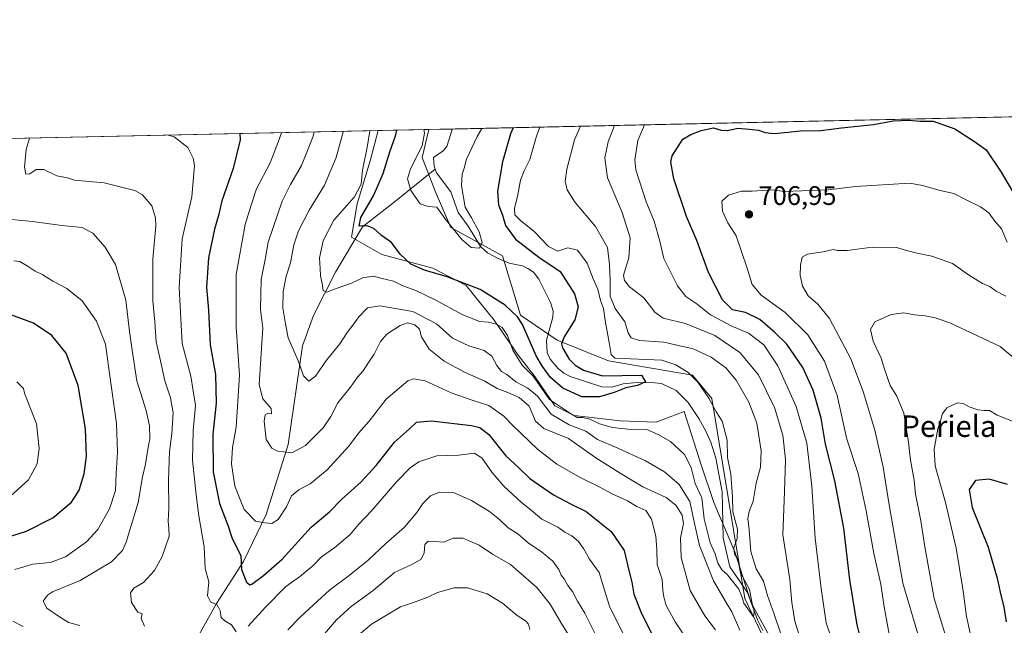
# Model space of a CAD drawing. Units: metres. Extents: x 648482 to 651947, y 4725399 to 4727786.
# Drawn here: x 649854 to 650222, y 4727560 to 4727786 of the extents above; entities that cross this region are included whole.
import ezdxf
from ezdxf.enums import TextEntityAlignment as Align

# ---------------------------------------------------------------- set-up
doc = ezdxf.new("R2010")
doc.units = ezdxf.units.M
doc.header["$MEASUREMENT"] = 0
for name, color, linetype, lineweight in [('Arbolado forestal CxS', 92, 'Continuous', 0), ('Comarca CxS', 21, 'Continuous', 0), ('Comunidad Autónoma CxS', 142, 'Continuous', 0), ('Corriente natural lineal', 142, 'Continuous', 13), ('Curva de nivel maestra', 30, 'Continuous', 30), ('Curva de nivel normal', 30, 'Continuous', 0), ('Entidad de ámbito territorial CxS', 92, 'Continuous', 0), ('Espacio natural protegido', 121, 'Continuous', 13), ('Espacio natural protegido CxS', 121, 'Continuous', 0), ('Municipio CxS', 4, 'Continuous', 0), ('Provincia CxS', 1, 'Continuous', 0), ('Punto de cota en terreno', 7, 'Continuous', 0), ('Rótulo de punto de cota en terreno', 7, 'Continuous', 0), ('Texto cartográfico', 7, 'Continuous', 0)]:
    doc.layers.add(name, color=color, linetype=linetype, lineweight=lineweight)
doc.styles.add('Style-Arial', font='txt')

# ---------------------------------------------------------------- blocks, each defined once
blk = doc.blocks.new('*U6')
at = {"layer": 'Arbolado forestal CxS', "color": 92, "linetype": 'Continuous', "lineweight": 0}
blk.add_polyline3d([(649735.2889, 4727739.600099999, 730.2945000000037), (650007.2260999996, 4727745.5032, 669.1601999999984), (650004.8073000005, 4727735.017100001, 669.5080000000017), (650009.6293000003, 4727722.473300001, 668.6411999999982), (650015.4159000004, 4727708.964500001, 669.9308000000019), (650034.7059000004, 4727698.3507, 670.7142000000022), (650041.4565000003, 4727676.1579, 674.431899999996), (650055.1023000004, 4727666.899900001, 673.6417999999976), (650074.3882999998, 4727659.2039, 677.9832000000024), (650105.6835000003, 4727653.767700001, 680.5659000000014), (650112.9243000001, 4727645.083900001, 680.4023000000016), (650125.2518999996, 4727570.459899999, 680.8083000000044), (650136.9382999997, 4727545.893300001, 681.4673999999941), (650166.8369000005, 4727515.0165, 688.497000000003), (650193.8431000002, 4727515.0165, 701.8013000000064), (650225.6710999999, 4727509.226299999, 706.8644999999962)], dxfattribs=at)
blk = doc.blocks.new('5PATER')
at = {"layer": 'Punto de cota en terreno', "linetype": 'Continuous', "lineweight": 0}
h = blk.add_hatch(color=51, dxfattribs=at)
edge = h.paths.add_edge_path()
edge.add_ellipse((0, 0), major_axis=(-0.1095731443231308, -0.1110710700762829), ratio=0.9994222409660322, start_angle=0, end_angle=360)

msp = doc.modelspace()

# ---------------------------------------------------------------- linework, layer by layer
at = {"layer": 'Arbolado forestal CxS', "color": 92, "linetype": 'Continuous', "lineweight": 0, "extrusion": (-0.1116899834931818, -0.00242447755891679, 0.9937401418358117), "elevation": -83400.61182622887, "flags": 128}
msp.add_lwpolyline([(-4712525.515055718, 747829.0283515982), (-4712525.515055717, 748115.7403311051)], dxfattribs=at)
at = {"layer": 'Arbolado forestal CxS', "color": 92, "linetype": 'Continuous', "lineweight": 0, "extrusion": (0.2192349211378883, 0.004759060779982094, 0.9756604945851587), "elevation": 165656.7844024381, "flags": 128}
msp.add_lwpolyline([(4712525.230242687, -733717.9221631015), (4712525.230242686, -733996.7089593149)], dxfattribs=at)
at = {"layer": 'Arbolado forestal CxS', "color": 92, "linetype": 'Continuous', "lineweight": 0, "extrusion": (0.3228434895195268, 0.007007109145338891, 0.946426426985363), "elevation": 243611.7407988647, "flags": 128}
msp.add_lwpolyline([(4712527.661142502, -711915.547917912), (4712527.661142502, -711924.8629322923)], dxfattribs=at)
at = {"layer": 'Arbolado forestal CxS', "color": 92, "linetype": 'Continuous', "lineweight": 0}
for points in [[(650225.6710999999, 4727509.226299999, 706.8644999999962), (650193.8431000002, 4727515.0165, 701.8013000000064), (650166.8369000005, 4727515.0165, 688.497000000003), (650136.9382999997, 4727545.893300001, 681.4673999999941), (650125.2518999996, 4727570.459899999, 680.8083000000044), (650112.9243000001, 4727645.083900001, 680.4023000000016), (650105.6835000003, 4727653.767700001, 680.5659000000014), (650074.3882999998, 4727659.2039, 677.9832000000024), (650055.1023000004, 4727666.899900001, 673.6417999999976), (650041.4565000003, 4727676.1579, 674.431899999996), (650034.7059000004, 4727698.3507, 670.7142000000022), (650015.4159000004, 4727708.964500001, 669.9308000000019), (650009.6293000003, 4727722.473300001, 668.6411999999982), (650004.8073000005, 4727735.017100001, 669.5080000000017), (650007.2260999996, 4727745.5032, 669.1601999999984), (650300.8901000004, 4727751.877800001, 698.1827000000048)], [(650007.2260999996, 4727745.5033, 669.1601999999984), (650004.8073000005, 4727735.017100001, 669.5080000000017), (650009.6293000003, 4727722.473300001, 668.6411999999982), (650015.4159000004, 4727708.964500001, 669.9308000000019), (650034.7059000004, 4727698.3507, 670.7142000000022), (650041.4565000003, 4727676.1579, 674.431899999996), (650055.1023000004, 4727666.899900001, 673.6417999999976), (650074.3882999998, 4727659.2039, 677.9832000000024), (650105.6835000003, 4727653.767700001, 680.5659000000014), (650112.9243000001, 4727645.083900001, 680.4023000000016), (650125.2518999996, 4727570.459899999, 680.8083000000044), (650136.9382999997, 4727545.893300001, 681.4673999999941), (650166.8369000005, 4727515.0165, 688.497000000003), (650193.8431000002, 4727515.0165, 701.8013000000064), (650225.6710999999, 4727509.226299999, 706.8644999999962), (650252.6760999998, 4727497.647100001, 706.6012000000047), (650278.7169000005, 4727483.1733, 705.999299999996), (650282.5749000004, 4727474.4893, 704.0678000000045), (650296.0774999997, 4727454.225500001, 708.9538999999932), (650301.8636999996, 4727413.699300001, 714.9590000000027)]]:
    msp.add_polyline3d(points, dxfattribs=at)
at = {"layer": 'Comarca CxS', "color": 21, "linetype": 'Continuous', "lineweight": 0, "flags": 128}
msp.add_lwpolyline([(648545.5117105299, 4725399.406460155), (648531.8500011209, 4725399.109982732), (648530.9641000008, 4725440.428500001), (648530.5907970234, 4725457.837891007), (648530.2733999998, 4725472.642700001), (648515.1720999995, 4726176.9471), (648514.867925118, 4726191.135519027), (648514.7486000002, 4726196.701900001), (648482.2500011224, 4727712.399982707), (648681.66887175, 4727716.728862762), (648686.9035554886, 4727716.842469466), (648693.4867559067, 4727716.985423606), (649534.7884223101, 4727735.247836691), (649988.2651779425, 4727745.091614628), (651556.3070000005, 4727779.129699999), (651895.8400011476, 4727786.499982707), (651905.7053999993, 4727337.257999999), (651919.443599999, 4726711.659399999), (651946.6400011466, 4725473.209982732), (649872.0363615156, 4725428.191704161), (648561.0111206395, 4725399.742803209), (648554.0204395321, 4725399.591075121)], close=True, dxfattribs=at)
at = {"layer": 'Comunidad Autónoma CxS', "color": 142, "linetype": 'Continuous', "lineweight": 0, "flags": 128}
msp.add_lwpolyline([(648545.5117105299, 4725399.406460155), (648531.8500011209, 4725399.109982732), (648530.9641000008, 4725440.428500001), (648530.5907970234, 4725457.837891007), (648530.2733999998, 4725472.642700001), (648515.1720999995, 4726176.9471), (648514.867925118, 4726191.135519027), (648514.7486000002, 4726196.701900001), (648482.2500011224, 4727712.399982707), (648681.66887175, 4727716.728862762), (648686.9035554886, 4727716.842469466), (648693.4867559067, 4727716.985423606), (649534.7884223101, 4727735.247836691), (649988.2651779425, 4727745.091614628), (651556.3070000005, 4727779.129699999), (651895.8400011476, 4727786.499982707), (651905.7053999993, 4727337.257999999), (651919.443599999, 4726711.659399999), (651946.6400011466, 4725473.209982732), (649872.0363615156, 4725428.191704161), (648561.0111206395, 4725399.742803209), (648554.0204395321, 4725399.591075121)], close=True, dxfattribs=at)
at = {"layer": 'Corriente natural lineal', "color": 142, "linetype": 'Continuous', "lineweight": 13}
for points in [[(650009, 4727735, 667.8165000000008), (650012.5396999996, 4727737.5075, 666.876900000003), (650013.9280000003, 4727739.1679, 666.9554999999964), (650015.9658000004, 4727745.530099999, 666.1739999999991), (650016.04, 4727745.694499999, 666.1523000000016)], [(650131.9795000004, 4727558.460700001, 680.8104000000021), (650129.9168999996, 4727562.438800001, 681.247000000003), (650126.2945999998, 4727572.723900001, 680.6756000000023), (650119.6858000001, 4727582.268400001, 679.8978999999963), (650117.2143000001, 4727593.0745, 677.7421999999933), (650116.8329999996, 4727610.263699999, 677.5544999999984), (650114.4286000002, 4727622.763800001, 677.2100000000064), (650112.4901999999, 4727628.791300001, 676.8733000000066), (650110.6540999999, 4727632.8641, 677.0893000000069), (650108.0937999999, 4727637.5913, 676.2217999999993), (650104.0697, 4727643.6196, 676.6502000000038), (650099.5870000003, 4727648.089199999, 676.3178999999947), (650094.1831999999, 4727650.628000001, 676.1141000000061), (650090.3447000004, 4727651.059, 675.7550000000047), (650083.7038000004, 4727650.975199999, 675.3711999999941), (650079.8542999999, 4727650.514699999, 675.1472000000067), (650075.5263, 4727649.3717, 674.7363000000041), (650071.8201000001, 4727649.438800001, 674.5666000000056), (650060.0466, 4727653.2466, 674.0418999999965), (650057.6628000002, 4727654.536, 673.6394), (650055.5503000002, 4727656.295800001, 673.6848999999929), (650052.5077999998, 4727659.7183, 673.2560999999987), (650051.3839999996, 4727662.1436, 673.3485999999976), (650051.1913000002, 4727666.8661, 672.982799999998), (650053.5658999998, 4727675.5023, 672.3102000000072), (650053.6931999996, 4727677.7434, 672.2020000000048), (650052.6556000002, 4727680.899, 671.8825999999972), (650048.2718000002, 4727689.6086, 671.6227000000072), (650046.3086999999, 4727692.289000001, 671.521900000007), (650044.2609000001, 4727693.6699, 671.6496999999945), (650042.1681000004, 4727694.569399999, 671.3649000000005), (650037.2863999996, 4727695.6472, 670.6806999999973), (650033.1346000005, 4727697.355599999, 670.3956999999937), (650029.1988000004, 4727699.481100001, 670.4079999999958), (650026.5597000001, 4727701.787599999, 670.040399999998), (650021.9060000004, 4727709.4672, 669.7226999999984), (650018.1781000001, 4727714.5483, 669.2452000000048), (650015.4075999996, 4727722.2216, 668.7746000000043), (650010.0558000002, 4727729.321699999, 667.5485999999946), (650009.2221999997, 4727731.783, 667.3806999999942), (650009, 4727735, 667.8165000000008)], [(649874.7301000003, 4727500.040100001, 725.9631999999983), (649894.2100999998, 4727512.870100001, 720.067599999995), (649907.9901000002, 4727530.0801, 714.082899999994), (649917.2500999998, 4727549.360099999, 708.317200000005), (649927.9001000002, 4727568.590100001, 704.6506999999983), (649938.0701000001, 4727584.210100001, 699.7307000000001), (649946.5301000001, 4727601.7401, 693.9342999999935), (649954.7001, 4727627.920100001, 689.0996000000014), (649960.0601000005, 4727664.790100001, 683.8834000000061), (649964.1700999998, 4727676.030099999, 682.1408999999985), (649972.3701, 4727692.3101, 678.382500000007), (649982.4078000003, 4727709.140500001, 675.3028000000049), (649994.3141000001, 4727718.348099999, 672.3497000000061), (650009.5541000003, 4727730.730599999, 667.445000000007), (650009.5733000003, 4727730.746200001, 667.4452000000019)]]:
    msp.add_polyline3d(points, dxfattribs=at)
at = {"layer": 'Curva de nivel maestra', "color": 30, "linetype": 'Continuous', "lineweight": 30, "flags": 128}
for points, elevation in [([(650169.8099999997, 4727550.130100001), (650167.1600000003, 4727560.5601), (650164.4800000006, 4727577.4001), (650162.25, 4727596.7401), (650158.8399999999, 4727614.4001), (650155.4199999999, 4727628.0701), (650153.75, 4727637.7401), (650150.7100000001, 4727648.2401), (650146.9299999997, 4727656.700099999), (650140.9100000003, 4727665.3101), (650136.4100000003, 4727669.670100001), (650130.8200000003, 4727674.620100001), (650125.4900000002, 4727677.210100001), (650120.6399999997, 4727678.200099999), (650116.8700000001, 4727681.960100001), (650111.6299999999, 4727692.0701), (650107.2999999998, 4727704.0701), (650103.5, 4727713.0801), (650098.7699999996, 4727727.140100001), (650097.6600000003, 4727733.3101), (650098.0899999999, 4727735.6501), (650102.0700000003, 4727741.840100001), (650105.1100000005, 4727743.590100001), (650108.9199999999, 4727745.1601), (650113.5999999996, 4727746.0701), (650116.4299999997, 4727745.210100001), (650118.7300000006, 4727745.0801), (650122.6399999997, 4727746.020099999), (650126.8499999996, 4727745.590100001), (650130.3600000005, 4727745.2401), (650132.79, 4727744.360099999), (650136.1200000001, 4727744.0701), (650141.3700000001, 4727744.4801), (650145.9299999997, 4727745.040100001), (650153.6799999997, 4727745.120100001), (650161.3899999997, 4727746.1601), (650173.25, 4727747.350099999), (650180.6200000001, 4727748.720100001), (650186.3499999996, 4727749.0001), (650190.6799999997, 4727748.6501), (650195.5800000001, 4727748.5601), (650203.6600000003, 4727745.7601), (650211.0300000003, 4727741.0801), (650215.3200000003, 4727737.950099999), (650221.0199999996, 4727729.550100001), (650229.1500000004, 4727715.610099999)], 700), ([(650038.7320999998, 4727746.187100001), (650037.7400000002, 4727743.890100001), (650034.7699999996, 4727733.440099999), (650032.8799999999, 4727722.460100001), (650033.2599999999, 4727717.370100001), (650034.7100000001, 4727713.4801), (650035.8600000005, 4727709.690099999), (650039.5800000001, 4727704.5601), (650048.3200000003, 4727697.9001), (650056.29, 4727692.450099999), (650061.5800000001, 4727684.110099999), (650062.9500000002, 4727679.370100001), (650061.7800000003, 4727674.4901), (650057.7300000006, 4727668.0701), (650056.79, 4727665.470100001), (650057.1600000003, 4727664.0601), (650059.5999999996, 4727659.8301), (650061.8899999997, 4727657.5801), (650064.9699999997, 4727655.670100001), (650072.1299999999, 4727653.5101), (650086.6399999997, 4727653.7601), (650088.1699999999, 4727651.360099999), (650085.1900000004, 4727649.9101), (650080.79, 4727649.020099999), (650076.4900000002, 4727647.290100001), (650070.9600000001, 4727645.710100001), (650064.3600000005, 4727645.7501), (650057.2300000006, 4727648.920100001), (650052.7300000006, 4727652.9001), (650049.6299999999, 4727657.0001), (650047.2800000003, 4727661.040100001), (650042.25, 4727672.6801), (650040.4000000004, 4727675.630100001), (650035.7999999998, 4727679.880100001), (650026.3499999996, 4727685.7301), (650014.0800000001, 4727690.5001), (650005.5599999997, 4727692.960100001), (650000.4800000006, 4727695.2401), (649996.54, 4727698.970100001), (649993.2800000003, 4727703.380100001), (649989.54, 4727705.9801), (649986.6600000003, 4727708.5801), (649984.2300000006, 4727709.5601), (649981.1900000004, 4727709.440099999), (649981.8799999999, 4727712.600099999), (649986.54, 4727720.770099999), (649990.2300000006, 4727729.0701), (649992.6600000003, 4727737.200099999), (649994.8799999999, 4727743.530099999), (649995.2775999998, 4727745.243799999)], 675), ([(649936.7171, 4727743.9726), (649936.7699999996, 4727741.600099999), (649934.1399999997, 4727730.940099999), (649929.9600000001, 4727718.9001), (649928.6699999999, 4727713.380100001), (649927.1699999999, 4727708.3301), (649924.9600000001, 4727697.5701), (649924.2199999997, 4727686.600099999), (649924.9100000003, 4727678.110099999), (649925.6100000005, 4727665.0701), (649927.5599999997, 4727654.040100001), (649927.8300000001, 4727643.340100001), (649926.5700000003, 4727631.8301), (649926.7300000006, 4727617.700099999), (649929.0199999996, 4727605.840100001), (649932.2300000006, 4727597.860099999), (649933.6500000004, 4727593.200099999), (649935.3300000001, 4727589.8101), (649937.0199999996, 4727586.5001), (649937.25, 4727581.190099999), (649939.1100000005, 4727576.540100001), (649940.3600000005, 4727575.540100001), (649941.2000000002, 4727575.8201), (649945.54, 4727579.0601), (649952.5, 4727585.0701), (649963.2999999998, 4727597.0001), (649970.1399999997, 4727602.8101), (649974.7800000003, 4727607.530099999), (649981.8899999997, 4727613.8201), (649987.5199999996, 4727620.050100001), (649994.3600000005, 4727628.7301), (649999.9699999997, 4727633.780099999), (650002.6799999997, 4727636.2301), (650008.0999999996, 4727636.770099999), (650023.2300000006, 4727635.020099999), (650026.2599999999, 4727634.3201), (650029.6100000005, 4727631.710100001), (650036.0300000003, 4727623.7301), (650040.6799999997, 4727619.340100001), (650044.9100000003, 4727615.2301), (650053.8099999997, 4727609.140100001), (650060.4500000002, 4727605.6601), (650066.0099999999, 4727602.960100001), (650075.29, 4727595.4101), (650080.1799999997, 4727588.300100001), (650082.0999999996, 4727580.390100001), (650083.04, 4727576.5601), (650083.8300000001, 4727572.040100001), (650086.6799999997, 4727564.880100001), (650093.7999999998, 4727550.7601)], 700), ([(649839.1299999999, 4727590.0101), (649856.9600000001, 4727595.5001), (649866.8399999999, 4727600.4801), (649873.8200000003, 4727606.4001), (649876.6900000004, 4727610.8201), (649878.5099999999, 4727616.920100001), (649879.4100000003, 4727623.5701), (649879.0700000003, 4727633.720100001), (649876.2400000002, 4727649.9001), (649871.8200000003, 4727662.040100001), (649866.4199999999, 4727668.6501), (649859.6500000004, 4727673.1501), (649850.1600000003, 4727676.720100001)], 725), ([(650223.2800000003, 4727613.0101), (650216.4600000001, 4727614.970100001), (650211.3399999999, 4727614.460100001), (650208.9699999997, 4727611.090100001), (650210.1500000004, 4727604.450099999), (650216.0599999997, 4727589.630100001), (650219.54, 4727577.960100001), (650220.5899999999, 4727572.7501), (650221.9699999997, 4727567.140100001), (650222.7999999998, 4727561.7401)], 725)]:
    msp.add_lwpolyline(points, dxfattribs=dict(at, elevation=elevation))
at = {"layer": 'Curva de nivel normal', "color": 30, "linetype": 'Continuous', "lineweight": 0, "flags": 128}
for points, elevation in [([(650102.2800000003, 4727557.2401), (650099.2599999999, 4727561.7301), (650095.7999999998, 4727568.0701), (650095.0300000003, 4727571.0701), (650094.6500000004, 4727573.440099999), (650094.3200000003, 4727577.5601), (650092.54, 4727583.100099999), (650092.4000000004, 4727588.6801), (650092, 4727593.6801), (650090.4199999999, 4727599.9801), (650088.2699999996, 4727603.2501), (650084.9000000004, 4727604.8301), (650081.3700000001, 4727606.850099999), (650075.4000000004, 4727609.600099999), (650070.9100000003, 4727612.120100001), (650063.9900000002, 4727615.420100001), (650055.0099999999, 4727620.530099999), (650047.7699999996, 4727626.120100001), (650038.6100000005, 4727635.040100001), (650035.2800000003, 4727638.4901), (650029.6799999997, 4727642.5001), (650023.3700000001, 4727644.470100001), (650015.5800000001, 4727647.2501), (650005.8600000005, 4727651.6501), (650001.5599999997, 4727652.440099999), (649999.4400000004, 4727651.6601), (649991.25, 4727644.890100001), (649984.9600000001, 4727636.620100001), (649980.9600000001, 4727632.090100001), (649977.2999999998, 4727627.2601), (649969.2999999998, 4727618.440099999), (649962.9299999997, 4727613.170100001), (649958.6799999997, 4727611.0001), (649955.9699999997, 4727608.720100001), (649954.0700000003, 4727604.6801), (649950.9100000003, 4727599.9001), (649948.5700000003, 4727598.420100001), (649946.0999999996, 4727598.6601), (649942.5099999999, 4727599.3301), (649938.2699999996, 4727603.640100001), (649934.7400000002, 4727612.420100001), (649933.5, 4727620.6801), (649933.9500000002, 4727626.7401), (649935.2999999998, 4727634.4001), (649936.5199999996, 4727653.7401), (649935.3300000001, 4727671.7401), (649935.2300000006, 4727691.4001), (649938.6799999997, 4727710.0801), (649940.8600000005, 4727717.3101), (649942.9400000004, 4727723.420100001), (649947.9400000004, 4727733.0601), (649951, 4727740.8101), (649952.2152000006, 4727744.3092)], 695), ([(650114.2999999998, 4727558.7301), (650110.3200000003, 4727564.0001), (650104.7800000003, 4727573.460100001), (650101.5199999996, 4727585.670100001), (650101.2599999999, 4727593.0801), (650102.3099999997, 4727598.420100001), (650101.79, 4727601.530099999), (650099.4699999997, 4727605.3101), (650095.8399999999, 4727608.0701), (650087.1200000001, 4727612.090100001), (650078.6799999997, 4727617.2401), (650069.6399999997, 4727622.940099999), (650059.3600000005, 4727630.130100001), (650050.2000000002, 4727633.920100001), (650047.0899999999, 4727636.6601), (650044.6799999997, 4727642.2601), (650041.0300000003, 4727645.4901), (650036.7199999997, 4727647.370100001), (650032.7100000001, 4727648.7601), (650028.1900000004, 4727651.5001), (650020.5099999999, 4727654.940099999), (650012.9699999997, 4727659.0701), (650007.3799999999, 4727663.4801), (650004.5499999998, 4727668.0801), (650003.75, 4727670.920100001), (650002.0499999998, 4727672.5801), (649999.3099999997, 4727673.280099999), (649996.54, 4727672.390100001), (649991.5499999998, 4727669.0801), (649989.1500000004, 4727666.3201), (649986.8499999996, 4727661.700099999), (649984.6600000003, 4727658.5701), (649982.6699999999, 4727655.4001), (649980.6399999997, 4727653.0601), (649977.9600000001, 4727649.370100001), (649973.2999999998, 4727643.4301), (649970.6500000004, 4727638.390100001), (649967.7199999997, 4727634.120100001), (649961.1699999999, 4727627.5001), (649956.0899999999, 4727624.7601), (649953.0899999999, 4727625.220100001), (649950.7000000002, 4727625.440099999), (649948.5599999997, 4727626.5001), (649946.5300000003, 4727629.840100001), (649945.7800000003, 4727636.6601), (649946.1699999999, 4727639.040100001), (649947.4199999999, 4727639.590100001), (649948.54, 4727639.370100001), (649948.4000000004, 4727641.370100001), (649945.29, 4727644.950099999), (649943.8499999996, 4727650.290100001), (649944.9000000004, 4727665.7401), (649945.1900000004, 4727671.4001), (649944.3600000005, 4727678.360099999), (649944.6399999997, 4727689.540100001), (649946.1200000001, 4727696.940099999), (649947.2800000003, 4727703.420100001), (649952.5199999996, 4727718.8101), (649955.5999999996, 4727725.0101), (649959.6500000004, 4727732.050100001), (649963.9199999999, 4727742.630100001), (649964.3734999998, 4727744.573100001)], 690.0000000000001), ([(650123.3300000001, 4727558.620100001), (650120.3899999997, 4727565.4301), (650118.2300000006, 4727568.920100001), (650113.54, 4727577.030099999), (650108.2699999996, 4727590.220100001), (650106.4000000004, 4727598.4301), (650104.7400000002, 4727606.690099999), (650100.6900000004, 4727613.0001), (650095.2599999999, 4727617.700099999), (650088.1600000003, 4727621.8201), (650077.8799999999, 4727626.5801), (650070.1699999999, 4727629.840100001), (650065.9199999999, 4727632.9001), (650059.6500000004, 4727635.290100001), (650052.9400000004, 4727639.2401), (650047.8099999997, 4727645.920100001), (650044.2300000006, 4727648.9801), (650039.75, 4727651.300100001), (650036.4199999999, 4727654.0601), (650034.4000000004, 4727655.170100001), (650032.6100000005, 4727657.4001), (650030.7400000002, 4727660.840100001), (650027.8700000001, 4727662.960100001), (650022.1600000003, 4727664.700099999), (650016.0800000001, 4727667.6501), (650010.1100000005, 4727672.9001), (650001.2800000003, 4727677.5701), (649988.9600000001, 4727679.710100001), (649984.2999999998, 4727678.940099999), (649981.1200000001, 4727675.620100001), (649979.2599999999, 4727672.9001), (649976.79, 4727669.7501), (649973.9600000001, 4727665.520099999), (649968.9600000001, 4727659.370100001), (649964.9400000004, 4727653.4301), (649962.4400000004, 4727651.540100001), (649960.4100000003, 4727653.5101), (649958.5999999996, 4727658.9301), (649954.7400000002, 4727667.7601), (649953.7000000002, 4727672.9801), (649952.7300000006, 4727678.960100001), (649952.7800000003, 4727685.0701), (649953.9600000001, 4727690.7401), (649955.5800000001, 4727695.7401), (649956.8499999996, 4727702.4001), (649958.6100000005, 4727707.7401), (649962.5, 4727715.340100001), (649968.25, 4727724.780099999), (649972.5899999999, 4727735.0001), (649975.0599999997, 4727744.0801), (649975.2850000003, 4727744.809900001)], 685), ([(650048.7178999997, 4727746.403899999), (650047.4000000004, 4727743.0801), (650044.9600000001, 4727734.2501), (650042.8099999997, 4727730.0801), (650041.4500000002, 4727726.600099999), (650040.5199999996, 4727721.1801), (650039.2400000002, 4727716.020099999), (650039.4100000003, 4727713.6601), (650041.4100000003, 4727711.5601), (650046.5999999996, 4727707.460100001), (650051.9000000004, 4727701.8201), (650055.3600000005, 4727700.120100001), (650059.2000000002, 4727701.350099999), (650062.7599999999, 4727700.520099999), (650066.3099999997, 4727695.640100001), (650068.6399999997, 4727689.7401), (650070.4100000003, 4727685.960100001), (650071.4000000004, 4727681.630100001), (650072.4800000006, 4727678.7401), (650073.1399999997, 4727674.1601), (650074.6399999997, 4727666.050100001), (650075.3200000003, 4727661.4901), (650076.7100000001, 4727660.140100001), (650094.25, 4727659.340100001), (650099.4199999999, 4727657.600099999), (650104.0800000001, 4727654.840100001), (650107.6799999997, 4727651.190099999), (650111.7599999999, 4727645.2601), (650114.5599999997, 4727640.130100001), (650116.7300000006, 4727636.6601), (650118.6299999999, 4727629.540100001), (650118.8200000003, 4727623.030099999), (650120.0199999996, 4727616.9001), (650120.6900000004, 4727608.4001), (650120.7400000002, 4727602.800100001), (650122.4900000002, 4727596.3201), (650122.4299999997, 4727592.800100001), (650121.1200000001, 4727589.4001), (650121.3799999999, 4727587.0701), (650122.6200000001, 4727585.0701), (650123.6200000001, 4727580.0601), (650127.0300000003, 4727573.7301), (650127.8600000005, 4727569.1501), (650128.7699999996, 4727565.620100001), (650128.4800000006, 4727563.520099999), (650124.8200000003, 4727568.640100001), (650124.1799999997, 4727571.140100001), (650123.0199999996, 4727573.880100001), (650118.8099999997, 4727579.300100001), (650116.6600000003, 4727581.090100001), (650115.1600000003, 4727583.600099999), (650114.2000000002, 4727587.120100001), (650112.3099999997, 4727591.1801), (650110.0199999996, 4727600.1801), (650109.1399999997, 4727608.020099999), (650106.7400000002, 4727613.3301), (650105.2000000002, 4727619.300100001), (650102.7699999996, 4727624.200099999), (650097.4900000002, 4727629.0101), (650092.8899999997, 4727631.700099999), (650088.6699999999, 4727633.530099999), (650081.5999999996, 4727633.700099999), (650075.79, 4727634.300100001), (650070.9299999997, 4727635.690099999), (650067.3899999997, 4727637.4101), (650064.7400000002, 4727637.940099999), (650062.6799999997, 4727637.9901), (650060.1600000003, 4727639.4801), (650052.3099999997, 4727644.7401), (650046.25, 4727653.380100001), (650042.0599999997, 4727657.590100001), (650038.5599999997, 4727663.0801), (650036.5800000001, 4727668.550100001), (650034.6399999997, 4727671.5701), (650032.4299999997, 4727672.890100001), (650029.4600000001, 4727673.5801), (650026.0999999996, 4727673.8201), (650019.6399999997, 4727676.440099999), (650009.6399999997, 4727681.920100001), (650002.6399999997, 4727685.270099999), (649997.3099999997, 4727687.300100001), (649994.0999999996, 4727688.9101), (649989.7599999999, 4727689.860099999), (649986.4100000003, 4727690.7301), (649982.6299999999, 4727690.100099999), (649978.2999999998, 4727688.170100001), (649972.9600000001, 4727686.300100001), (649969.1299999999, 4727684.780099999), (649967.7800000003, 4727685.4301), (649967.3899999997, 4727688.0001), (649966.7699999996, 4727690.880100001), (649966.6799999997, 4727693.5601), (649966.3600000005, 4727697.590100001), (649967.7300000006, 4727703.9801), (649971.75, 4727711.620100001), (649979.4400000004, 4727720.3301), (649981.9299999997, 4727725.140100001), (649982.4400000004, 4727730.280099999), (649984.29, 4727739.530099999), (649985.2255999995, 4727745.025800001)], 680), ([(650027.0632999997, 4727745.933900001), (650025.2300000006, 4727742.920100001), (650021.3600000005, 4727734.4101), (650020.4699999997, 4727731.0801), (650019.6799999997, 4727728.840100001), (650019.4900000002, 4727724.450099999), (650020.7800000003, 4727716.5601), (650023.1399999997, 4727712.5801), (650025.9800000006, 4727707.280099999), (650027.1200000001, 4727703.3101), (650026.1299999999, 4727701.220100001), (650023.0899999999, 4727701.460100001), (650019.6200000001, 4727704.460100001), (650013.3200000003, 4727712.140100001), (650010.2199999997, 4727716.520099999), (650006.9299999997, 4727716.7601), (650004.0099999999, 4727717.8101), (650000.5700000003, 4727722.790100001), (649999.3200000003, 4727727.100099999), (650000.3600000005, 4727730.840100001), (650004.7999999998, 4727739.4301), (650005.5700000003, 4727744.170100001), (650005.3331000004, 4727745.462200001)], 670), ([(650063.9278999995, 4727746.734099999), (650061.6399999997, 4727741.640100001), (650058.8300000001, 4727730.7601), (650058.1799999997, 4727726.270099999), (650058.9199999999, 4727723.040100001), (650061.9299999997, 4727718.280099999), (650069.4600000001, 4727709.300100001), (650074.0199999996, 4727701.4801), (650074.6699999999, 4727695.100099999), (650074.9800000006, 4727689.040100001), (650074.9299999997, 4727683.2601), (650076.8799999999, 4727678.640100001), (650080.4000000004, 4727673.6601), (650081.7400000002, 4727669.5601), (650082.8099999997, 4727667.6801), (650085.9699999997, 4727666.7501), (650095.04, 4727666.120100001), (650105.9100000003, 4727663.590100001), (650112.7100000001, 4727660.5801), (650118.1100000005, 4727656.4801), (650121.9800000006, 4727651.9301), (650126.7699999996, 4727643.7401), (650129.7400000002, 4727635.9101), (650131.3200000003, 4727625.550100001), (650131.0599999997, 4727619.4901), (650129.5300000003, 4727613.460100001), (650128.4199999999, 4727606.8101), (650126.8700000001, 4727602.920100001), (650126.3099999997, 4727600.270099999), (650126.9199999999, 4727596.040100001), (650127.4299999997, 4727588.0101), (650129.4600000001, 4727581.470100001), (650132.2000000002, 4727576.860099999), (650133.7400000002, 4727571.5001), (650136.1399999997, 4727564.5701), (650138.6600000003, 4727557.190099999)], 685), ([(650076.5569000002, 4727747.008199999), (650074.2300000006, 4727740.890100001), (650072.9100000003, 4727734.950099999), (650073.9500000002, 4727727.4101), (650079.4500000002, 4727714.470100001), (650082.4400000004, 4727705.100099999), (650081.8700000001, 4727697.630100001), (650079.8899999997, 4727691.0701), (650080.3200000003, 4727689.130100001), (650082.1299999999, 4727686.800100001), (650087.5199999996, 4727682.630100001), (650091.5800000001, 4727677.3101), (650094.79, 4727675.040100001), (650103.0999999996, 4727673.040100001), (650114.0899999999, 4727668.600099999), (650123.4400000004, 4727662.2601), (650130.3200000003, 4727653.960100001), (650136.2999999998, 4727641.7401), (650139.4800000006, 4727631.4001), (650140.4800000006, 4727622.360099999), (650140.0999999996, 4727610.190099999), (650139.4100000003, 4727594.170100001), (650142.04, 4727577.470100001), (650142.8499999996, 4727568.920100001), (650143.8600000005, 4727561.950099999), (650145.9800000006, 4727555.0701)], 690.0000000000001), ([(650087.8263999998, 4727747.252900001), (650085.25, 4727741.4101), (650084.1399999997, 4727734.2301), (650084.5300000003, 4727730.4101), (650088.3399999999, 4727718.540100001), (650091.3799999999, 4727711.2501), (650093.4699999997, 4727703.860099999), (650095.0300000003, 4727697.4001), (650100.1299999999, 4727687.100099999), (650103.1600000003, 4727683.190099999), (650106.9199999999, 4727680.6801), (650112.4500000002, 4727676.3301), (650120.1699999999, 4727672.2301), (650126.6399999997, 4727669.4901), (650132.3600000005, 4727665.140100001), (650137.6299999999, 4727657.340100001), (650144.4699999997, 4727642.120100001), (650148.4500000002, 4727628.380100001), (650150.3099999997, 4727612.3201), (650151.4600000001, 4727592.960100001), (650153.7699999996, 4727574.130100001), (650155.6399999997, 4727561.290100001), (650159.6699999999, 4727549.3101)], 695), ([(649901.0999999996, 4727560.040100001), (649899.8399999999, 4727562.9101), (649900.1399999997, 4727564.6801), (649898.5099999999, 4727565.3201), (649896.2599999999, 4727568.960100001), (649895.7800000003, 4727572.590100001), (649897.1200000001, 4727574.2601), (649900.7100000001, 4727576.380100001), (649904.7699999996, 4727580.850099999), (649907.6699999999, 4727586.0701), (649910.2300000006, 4727593.640100001), (649910.1399999997, 4727596.6801), (649909.8499999996, 4727599.300100001), (649910.1299999999, 4727604.2601), (649909.9699999997, 4727614.460100001), (649910.3600000005, 4727625.360099999), (649911.2300000006, 4727631.9101), (649911.7400000002, 4727639.6801), (649910.7800000003, 4727645.280099999), (649908.6200000001, 4727651.6601), (649906.8099999997, 4727660.2501), (649905.4400000004, 4727666.220100001), (649904.8799999999, 4727673.6601), (649904.1200000001, 4727681.5601), (649904.1399999997, 4727687.5801), (649904.1600000003, 4727697.0701), (649905.2599999999, 4727709.5601), (649905.1799999997, 4727712.5701), (649903.7699999996, 4727717.020099999), (649900.3300000001, 4727721.0601), (649897.4900000002, 4727722.780099999), (649886.0199999996, 4727725.6601), (649878.9600000001, 4727726.1801), (649874.9600000001, 4727726.640100001), (649872.2999999998, 4727727.4901), (649868.3200000003, 4727728.2601), (649863.4000000004, 4727730.5801), (649860.5599999997, 4727730.5601), (649858.25, 4727728.920100001), (649856.7599999999, 4727728.880100001), (649856.2000000002, 4727731.5001), (649856.8600000005, 4727738.0101), (649858.1020000001, 4727742.266200001)], 710.0000000000001), ([(649935.2400000002, 4727557.960100001), (649933.4900000002, 4727560.550100001), (649931, 4727562.090100001), (649929.6799999997, 4727563.390100001), (649929.3600000005, 4727565.860099999), (649928.2300000006, 4727568.020099999), (649925.6799999997, 4727569.1801), (649924.5700000003, 4727571.360099999), (649925.0599999997, 4727576.640100001), (649923.6900000004, 4727581.630100001), (649923.3200000003, 4727589.6601), (649921.2999999998, 4727601.3101), (649920.3399999999, 4727609.090100001), (649918.9199999999, 4727622.030099999), (649919.2100000001, 4727633.120100001), (649920.0700000003, 4727642.5001), (649918.3300000001, 4727653.380100001), (649915.1799999997, 4727665.620100001), (649914.0099999999, 4727686.5601), (649915.1799999997, 4727704.700099999), (649918.7300000006, 4727720.4001), (649919.7599999999, 4727732.0801), (649919.29, 4727734.770099999), (649917.2300000006, 4727738.7501), (649912.0899999999, 4727742.770099999), (649909.9052999998, 4727743.390799999)], 705.0000000000001), ([(650223.2300000006, 4727703.460100001), (650221.1100000005, 4727708.4001), (650218.6699999999, 4727711.3201), (650216.3499999996, 4727714.450099999), (650213.2599999999, 4727716.690099999), (650207.6200000001, 4727719.380100001), (650203.3499999996, 4727721.670100001), (650198.1399999997, 4727722.7301), (650191.6500000004, 4727724.5601), (650186.9100000003, 4727725.520099999), (650166.5599999997, 4727724.2301), (650156.3099999997, 4727722.970100001), (650139.9100000003, 4727722.340100001), (650135.4600000001, 4727722.950099999), (650127.9699999997, 4727722.440099999), (650123.9500000002, 4727722.5001), (650119.1500000004, 4727720.9801), (650116.6299999999, 4727718.7301), (650116.8600000005, 4727715.0701), (650118.9400000004, 4727710.720100001), (650122.0700000003, 4727705.790100001), (650126.1699999999, 4727693.7401), (650127.9299999997, 4727687.630100001), (650131.4000000004, 4727683.720100001), (650140.2800000003, 4727677.2401), (650148.7199999997, 4727668.890100001), (650154.9500000002, 4727659.0601), (650159.6900000004, 4727646.200099999), (650163.3700000001, 4727629.920100001), (650167.5700000003, 4727617.0701), (650170.5599999997, 4727603.1601), (650173.4600000001, 4727587.270099999), (650176.0199999996, 4727575.7501), (650177.3300000001, 4727567.3201), (650180.0199999996, 4727552.420100001)], 705.0000000000001), ([(649876.9100000003, 4727560.380100001), (649872.6500000004, 4727561.420100001), (649868.9699999997, 4727563.850099999), (649864.6399999997, 4727566.860099999), (649863.2199999997, 4727569.4001), (649864.7699999996, 4727571.700099999), (649866.6600000003, 4727572.920100001), (649877.0199999996, 4727577.100099999), (649888.7000000002, 4727584.110099999), (649892.7800000003, 4727588.360099999), (649894.25, 4727591.5101), (649898.6699999999, 4727606.2401), (649900.3499999996, 4727615.790100001), (649901.4800000006, 4727620.5801), (649902.3600000005, 4727626.130100001), (649903.0899999999, 4727630.140100001), (649902.9400000004, 4727634.850099999), (649901.7000000002, 4727640.550100001), (649898.1900000004, 4727651.6601), (649896.5999999996, 4727662.2601), (649895.4600000001, 4727670.110099999), (649894.0599999997, 4727681.840100001), (649890.1799999997, 4727695.120100001), (649886.3799999999, 4727701.610099999), (649881.75, 4727706.860099999), (649877.7800000003, 4727708.9001), (649870.2000000002, 4727709.6601), (649859.2599999999, 4727711.1801), (649848.7599999999, 4727712.120100001)], 715), ([(650222.6600000003, 4727683.2401), (650219.1100000005, 4727685.190099999), (650216.7199999997, 4727686.870100001), (650213.9900000002, 4727687.9801), (650208.7199999997, 4727691.2401), (650202.7400000002, 4727695.4301), (650195.0899999999, 4727698.270099999), (650188.9199999999, 4727699.4801), (650184.7100000001, 4727700.630100001), (650181.9800000006, 4727701.520099999), (650172.8600000005, 4727701.5601), (650163.4500000002, 4727700.360099999), (650159.8600000005, 4727700.290100001), (650158.25, 4727700.6801), (650154.5199999996, 4727699.800100001), (650148.6900000004, 4727699.020099999), (650146.6900000004, 4727697.8201), (650146.0899999999, 4727694.920100001), (650145.9699999997, 4727691.0601), (650146.79, 4727687.020099999), (650148.9500000002, 4727683.380100001), (650152.5700000003, 4727680.3301), (650156.8499999996, 4727674.950099999), (650164.8300000001, 4727659.9001), (650169.4600000001, 4727647.6601), (650173.7699999996, 4727633.300100001), (650176.9100000003, 4727619.450099999), (650179.1399999997, 4727605.360099999), (650184.25, 4727576.120100001), (650189.8200000003, 4727557.2401)], 710.0000000000001), ([(649852.6399999997, 4727581.2601), (649859.3600000005, 4727583.2401), (649866, 4727583.890100001), (649871.5199999996, 4727586.040100001), (649879.3600000005, 4727591.520099999), (649883.6399999997, 4727596.130100001), (649888.0300000003, 4727603.840100001), (649890.1699999999, 4727610.800100001), (649890.4400000004, 4727617.130100001), (649890.9900000002, 4727625.0101), (649890.5599999997, 4727635.7401), (649888.04, 4727654.460100001), (649886.4800000006, 4727665.4301), (649883.1500000004, 4727673.920100001), (649877.7199999997, 4727681.5001), (649871.9900000002, 4727686.100099999), (649866.8099999997, 4727688.920100001), (649863.1299999999, 4727691.2401), (649860.2000000002, 4727692.640100001), (649857.6399999997, 4727694.420100001), (649854.4699999997, 4727696.190099999), (649852.2999999998, 4727696.540100001)], 720), ([(650230.1299999999, 4727656.550100001), (650220.6500000004, 4727664.4901), (650201.7999999998, 4727673.3101), (650196.3799999999, 4727675.1601), (650192.6299999999, 4727675.940099999), (650188.6500000004, 4727676.370100001), (650184.6299999999, 4727677.030099999), (650179.8899999997, 4727676.420100001), (650173.8200000003, 4727673.6601), (650172.1200000001, 4727670.800100001), (650173.2100000001, 4727666.440099999), (650176.1600000003, 4727660.200099999), (650177.3799999999, 4727656.100099999), (650179.4699999997, 4727649.950099999), (650181.9800000006, 4727645.920100001), (650184.5700000003, 4727639.620100001), (650186.4000000004, 4727628.7401), (650187.1200000001, 4727622.110099999), (650188.4699999997, 4727614.540100001), (650189.0300000003, 4727609.340100001), (650191, 4727599.380100001), (650192.5, 4727589.7401), (650195.9400000004, 4727570.4001), (650204.0099999999, 4727543.950099999)], 715), ([(649853.3700000001, 4727651.3301), (649855.8099999997, 4727648.880100001), (649856.2699999996, 4727647.0701), (649860.7599999999, 4727635.590100001), (649861.7300000006, 4727626.450099999), (649860.9800000006, 4727620.700099999), (649857.7400000002, 4727614.720100001), (649850.9600000001, 4727608.620100001)], 730), ([(650225.1699999999, 4727636.590100001), (650219.4400000004, 4727638.860099999), (650216.6200000001, 4727640.610099999), (650214.6500000004, 4727640.630100001), (650212.3200000003, 4727640.9001), (650209.0300000003, 4727641.970100001), (650206.8399999999, 4727643.1801), (650204.7000000002, 4727643.450099999), (650200.6399999997, 4727641.620100001), (650198.9699999997, 4727639.2401), (650198.4900000002, 4727637.0701), (650197.3399999999, 4727633.7401), (650195.9199999999, 4727626.2301), (650196.3799999999, 4727619.9801), (650200.1600000003, 4727606.2401), (650204.1799999997, 4727589.210100001), (650206.7199999997, 4727574.040100001), (650208.0599999997, 4727563.7401), (650209.6699999999, 4727556.4001), (650211.29, 4727547.7401), (650213.4800000006, 4727541.3301), (650214.9100000003, 4727536.710100001), (650219.25, 4727532.7601), (650225.9800000006, 4727530.0601)], 720), ([(650080.7300000006, 4727555.6501), (650074.8700000001, 4727567.2401), (650073.3099999997, 4727571.9801), (650070.9100000003, 4727580.140100001), (650067.2000000002, 4727585.120100001), (650064.9800000006, 4727589.110099999), (650063.1399999997, 4727591.720100001), (650060.6100000005, 4727593.800100001), (650058.0599999997, 4727595.200099999), (650055.3899999997, 4727597.0801), (650049.4100000003, 4727599.9801), (650045.5, 4727603.390100001), (650041.8099999997, 4727606.2401), (650035.2599999999, 4727612.360099999), (650030.7300000006, 4727617.610099999), (650027.0199999996, 4727622.920100001), (650024.1299999999, 4727624.6801), (650018.4699999997, 4727623.9001), (650010.2100000001, 4727623.6501), (650003.5199999996, 4727621.4101), (650000.3099999997, 4727619.2601), (649995.2999999998, 4727614.090100001), (649985.9600000001, 4727603.2601), (649980.9600000001, 4727598.040100001), (649977.8499999996, 4727594.360099999), (649972.1799999997, 4727589.5101), (649967.1799999997, 4727586.020099999), (649963.9600000001, 4727582.610099999), (649958.9600000001, 4727578.4901), (649953.8200000003, 4727574.9001), (649946.2199999997, 4727567.2401), (649939.7800000003, 4727560.040100001)], 705.0000000000001), ([(650069.9000000004, 4727556.220100001), (650065.4900000002, 4727564.950099999), (650062.8099999997, 4727569.4801), (650060.9000000004, 4727573.0001), (650059.0999999996, 4727575.300100001), (650057.75, 4727577.790100001), (650056.6500000004, 4727579.1801), (650055.75, 4727581.2601), (650053.5, 4727584.370100001), (650049.2999999998, 4727587.850099999), (650044.2999999998, 4727591.190099999), (650040.5199999996, 4727594.520099999), (650036.8099999997, 4727596.770099999), (650033.6500000004, 4727599.880100001), (650029.8499999996, 4727602.940099999), (650023.1500000004, 4727607.020099999), (650016.6799999997, 4727609.8101), (650011.1900000004, 4727610.170100001), (650007.8300000001, 4727608.7601), (650004.9699999997, 4727605.940099999), (650002.7800000003, 4727602.540100001), (649998.1799999997, 4727597.0701), (649991.2100000001, 4727590.9901), (649984.5700000003, 4727584.7401), (649977.54, 4727578.9901), (649970.0999999996, 4727573.5701), (649965.6900000004, 4727569.440099999), (649959.2999999998, 4727563.610099999), (649954.5999999996, 4727558.670100001)], 710.0000000000001), ([(650062.8300000001, 4727551.2601), (650056.5300000003, 4727561.460100001), (650052.5800000001, 4727568.350099999), (650047.5300000003, 4727574.550100001), (650037.7000000002, 4727583.090100001), (650030.9699999997, 4727586.960100001), (650026.04, 4727590.3101), (650019.8899999997, 4727592.920100001), (650016.3700000001, 4727592.920100001), (650012.7800000003, 4727591.420100001), (650009.5199999996, 4727591.7401), (650006.9299999997, 4727591.850099999), (650005.7800000003, 4727590.5601), (650005.5499999998, 4727587.390100001), (650004.2999999998, 4727585.030099999), (650000.8799999999, 4727583.0601), (649994.4500000002, 4727580.0801), (649986.4400000004, 4727573.390100001), (649978.2699999996, 4727567.4001), (649972.7000000002, 4727562.4001), (649966.8399999999, 4727555.440099999)], 715), ([(650044.9600000001, 4727558.9001), (650044.4500000002, 4727560.880100001), (650043.3399999999, 4727562.100099999), (650040.2699999996, 4727564.040100001), (650034.6900000004, 4727568.710100001), (650029, 4727572.120100001), (650021.6500000004, 4727574.4101), (650016.6600000003, 4727574.4301), (650010.4400000004, 4727572.690099999), (650006.8499999996, 4727570.970100001), (650001.1100000005, 4727568.8201), (649996.6399999997, 4727567.280099999), (649992.0899999999, 4727564.520099999), (649985.7699999996, 4727560.870100001), (649976.4000000004, 4727552.9301)], 720), ([(649855.75, 4727559.970100001), (649851.9100000003, 4727561.970100001)], 720)]:
    msp.add_lwpolyline(points, dxfattribs=dict(at, elevation=elevation))
at = {"layer": 'Entidad de ámbito territorial CxS', "color": 92, "linetype": 'Continuous', "lineweight": 0, "flags": 128}
msp.add_lwpolyline([(649534.7884223101, 4727735.247836691), (649988.2651779425, 4727745.091614628), (651556.3070000005, 4727779.129699999), (651895.8400011476, 4727786.499982707), (651905.7053999993, 4727337.257999999), (651919.443599999, 4726711.659399999), (651946.6400011466, 4725473.209982732), (649872.0363615156, 4725428.191704161), (648561.0111206395, 4725399.742803209)], dxfattribs=at)
at = {"layer": 'Espacio natural protegido', "color": 121, "linetype": 'Continuous', "lineweight": 13, "flags": 128}
msp.add_lwpolyline([(649988.2651700886, 4727745.091584221), (649985.3449000014, 4727733.788300001), (649980.5321000024, 4727717.788599998), (649978.4067999999, 4727705.288799998), (649989.6568000017, 4727698.788699998), (650008.7191000017, 4727693.788699999), (650021.2191000008, 4727687.288699998), (650031.5938000019, 4727674.288800002), (650040.5935000022, 4727661.2889), (650046.843400001, 4727653.289), (650054.3432000001, 4727642.289000002), (650061.4680000022, 4727638.789000002), (650078.718000001, 4727636.789), (650092.155500001, 4727636.289000003), (650102.5307000002, 4727640.288799999), (650108.9052000006, 4727620.289000001), (650113.6550000006, 4727606.2892), (650121.4671000012, 4727587.789300002), (650127.5917, 4727568.789500001), (650136.4040000016, 4727552.789699999)], dxfattribs=at)
at = {"layer": 'Espacio natural protegido CxS', "color": 121, "linetype": 'Continuous', "lineweight": 0, "flags": 128}
for points in [[(649534.7884223101, 4727735.247836691), (649988.2651779425, 4727745.091614628), (651556.3070000005, 4727779.129699999)], [(649534.7884223101, 4727735.247836691), (649988.2651779425, 4727745.091614628), (649985.3449000008, 4727733.7883), (649980.5320999996, 4727717.788599999), (649978.4067999994, 4727705.288799999), (649989.656799999, 4727698.788699999), (650008.7191000012, 4727693.788699999), (650021.2191000002, 4727687.288699999), (650031.5937999992, 4727674.2888), (650040.5934999994, 4727661.288899999), (650046.8434000004, 4727653.289), (650054.3431999995, 4727642.289000001), (650061.4679999994, 4727638.789000001), (650078.7180000006, 4727636.789), (650092.1555000005, 4727636.289000002), (650102.5306999999, 4727640.288799998), (650108.9052, 4727620.289), (650113.655, 4727606.289200001), (650121.4671000006, 4727587.789300002), (650127.5916999994, 4727568.7895), (650136.404000001, 4727552.7897)]]:
    msp.add_lwpolyline(points, dxfattribs=at)
at = {"layer": 'Municipio CxS', "color": 4, "linetype": 'Continuous', "lineweight": 0, "flags": 128}
msp.add_lwpolyline([(648545.5117105299, 4725399.406460155), (648531.8500011209, 4725399.109982732), (648530.9641000008, 4725440.428500001), (648530.5907970234, 4725457.837891007), (648530.2733999998, 4725472.642700001), (648515.1720999995, 4726176.9471), (648514.867925118, 4726191.135519027), (648514.7486000002, 4726196.701900001), (648482.2500011224, 4727712.399982707), (648681.66887175, 4727716.728862762), (648686.9035554886, 4727716.842469466), (648693.4867559067, 4727716.985423606), (649534.7884223101, 4727735.247836691), (649988.2651779425, 4727745.091614628), (651556.3070000005, 4727779.129699999), (651895.8400011476, 4727786.499982707), (651905.7053999993, 4727337.257999999), (651919.443599999, 4726711.659399999), (651946.6400011466, 4725473.209982732), (649872.0363615156, 4725428.191704161), (648561.0111206395, 4725399.742803209), (648554.0204395321, 4725399.591075121)], close=True, dxfattribs=at)
at = {"layer": 'Provincia CxS', "color": 1, "linetype": 'Continuous', "lineweight": 0, "flags": 128}
msp.add_lwpolyline([(648545.5117105299, 4725399.406460155), (648531.8500011209, 4725399.109982732), (648530.9641000008, 4725440.428500001), (648530.5907970234, 4725457.837891007), (648530.2733999998, 4725472.642700001), (648515.1720999995, 4726176.9471), (648514.867925118, 4726191.135519027), (648514.7486000002, 4726196.701900001), (648482.2500011224, 4727712.399982707), (648681.66887175, 4727716.728862762), (648686.9035554886, 4727716.842469466), (648693.4867559067, 4727716.985423606), (649534.7884223101, 4727735.247836691), (649988.2651779425, 4727745.091614628), (651556.3070000005, 4727779.129699999), (651895.8400011476, 4727786.499982707), (651905.7053999993, 4727337.257999999), (651919.443599999, 4726711.659399999), (651946.6400011466, 4725473.209982732), (649872.0363615156, 4725428.191704161), (648561.0111206395, 4725399.742803209), (648554.0204395321, 4725399.591075121)], close=True, dxfattribs=at)

# ---------------------------------------------------------------- block references
at = {"layer": 'Arbolado forestal CxS', "color": 92, "linetype": 'Continuous', "lineweight": 0}
msp.add_blockref('*U6', (0, 0), dxfattribs=at)
at = {"layer": 'Punto de cota en terreno', "color": 7, "linetype": 'Continuous', "lineweight": 0, "xscale": 10, "yscale": 10, "zscale": 10}
msp.add_blockref('5PATER', (650126.7999999998, 4727713.82, 706.9499999999972), dxfattribs=at)

# ---------------------------------------------------------------- texts
at = {"layer": 'Rótulo de punto de cota en terreno', "color": 7, "linetype": 'Continuous', "lineweight": 0, "style": 'Style-Arial'}
msp.add_text('706,95', height=7.000000000000002, dxfattribs=at).set_placement((650130.3278000001, 4727717.347800001))
at = {"layer": 'Texto cartográfico', "color": 7, "linetype": 'Continuous', "lineweight": 0, "style": 'Style-Arial'}
msp.add_text('Periela', height=8, dxfattribs=at).set_placement((650201.4692939023, 4727634.750150001), align=Align.MIDDLE_CENTER)

doc.saveas('drawing.dxf')
